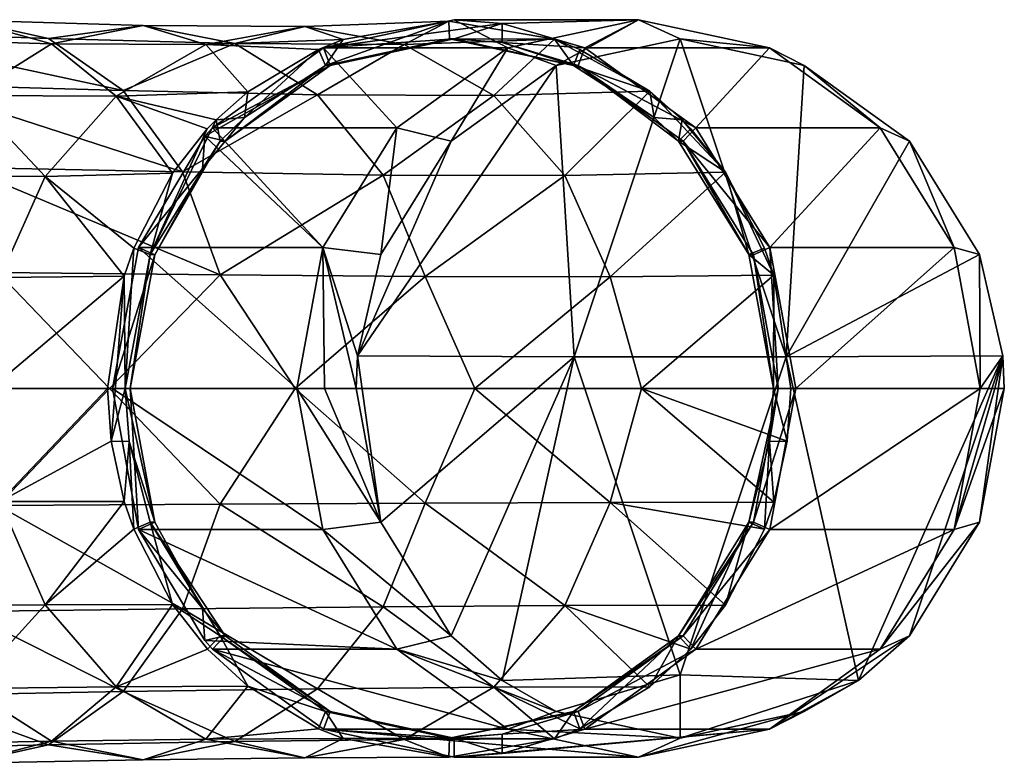
# Model space of a CAD drawing. Units: millimetres. Extents: x 119 to 326, y -175 to 176.
# Drawn here: x 295 to 326, y -11 to 13 of the extents above; entities that cross this region are included whole.
import ezdxf

# ---------------------------------------------------------------- set-up
doc = ezdxf.new("R2010")
doc.units = ezdxf.units.MM
doc.header["$LTSCALE"] = 65.185185
for name, color, linetype in [('1', 7, 'CONTINUOUS'), ('10', 7, 'CONTINUOUS'), ('11', 7, 'CONTINUOUS'), ('12', 7, 'CONTINUOUS'), ('2', 7, 'CONTINUOUS'), ('4', 7, 'CONTINUOUS'), ('5', 7, 'CONTINUOUS'), ('6', 7, 'CONTINUOUS'), ('7', 7, 'CONTINUOUS'), ('8', 7, 'CONTINUOUS'), ('9', 7, 'CONTINUOUS')]:
    doc.layers.add(name, color=color, linetype=linetype)

msp = doc.modelspace()

# ---------------------------------------------------------------- linework, layer by layer
at = {"layer": '1', "linetype": 'Continuous'}
for points in [[(295.96, 11.977, -28.625), (293.355, 12.551, -31.17), (289.62, 12.205, -21.931), (295.96, 11.977, -28.625)], [(296.06, 11.812, -40.829), (290.749, 11.968, -33.71), (293.355, 12.551, -31.17), (296.06, 11.812, -40.829)], [(298.943, 12.387, -38.66), (296.06, 11.812, -40.829), (293.355, 12.551, -31.17), (298.943, 12.387, -38.66)], [(298.943, 12.387, -38.66), (293.355, 12.551, -31.17), (295.96, 11.977, -28.625), (298.943, 12.387, -38.66)], [(308.56, 12.525, -56.852), (305.236, 11.941, -58.195), (304.032, 12.357, -47.239), (308.56, 12.525, -56.852)], [(308.56, 12.525, -56.852), (304.032, 12.357, -47.239), (307.154, 11.793, -45.466), (308.56, 12.525, -56.852)], [(311.885, 11.953, -55.508), (308.56, 12.525, -56.852), (307.154, 11.793, -45.466), (311.885, 11.953, -55.508)], [(295.96, 11.977, -28.625), (289.62, 12.205, -21.931), (298.315, 10.337, -26.32), (295.96, 11.977, -28.625)], [(298.315, 10.337, -26.32), (289.62, 12.205, -21.931), (291.69, 10.532, -19.314), (298.315, 10.337, -26.32)], [(301.826, 11.82, -36.488), (298.943, 12.387, -38.66), (295.96, 11.977, -28.625), (301.826, 11.82, -36.488)], [(300.911, 11.783, -49.009), (296.06, 11.812, -40.829), (298.943, 12.387, -38.66), (300.911, 11.783, -49.009)], [(304.032, 12.357, -47.239), (300.911, 11.783, -49.009), (298.943, 12.387, -38.66), (304.032, 12.357, -47.239)], [(304.032, 12.357, -47.239), (298.943, 12.387, -38.66), (301.826, 11.82, -36.488), (304.032, 12.357, -47.239)], [(305.236, 11.941, -58.195), (300.911, 11.783, -49.009), (304.032, 12.357, -47.239), (305.236, 11.941, -58.195)], [(307.154, 11.793, -45.466), (304.032, 12.357, -47.239), (301.826, 11.82, -36.488), (307.154, 11.793, -45.466)], [(296.06, 11.812, -40.829), (293.454, 10.188, -42.791), (290.749, 11.968, -33.71), (296.06, 11.812, -40.829)], [(298.089, 10.163, -50.61), (293.454, 10.188, -42.791), (296.06, 11.812, -40.829), (298.089, 10.163, -50.61)], [(301.826, 11.82, -36.488), (295.96, 11.977, -28.625), (298.315, 10.337, -26.32), (301.826, 11.82, -36.488)], [(300.911, 11.783, -49.009), (298.089, 10.163, -50.61), (296.06, 11.812, -40.829), (300.911, 11.783, -49.009)], [(302.237, 10.298, -59.406), (298.089, 10.163, -50.61), (300.911, 11.783, -49.009), (302.237, 10.298, -59.406)], [(304.433, 10.204, -34.52), (301.826, 11.82, -36.488), (298.315, 10.337, -26.32), (304.433, 10.204, -34.52)], [(305.236, 11.941, -58.195), (304.457, 11.63, -58.51), (300.911, 11.783, -49.009), (305.236, 11.941, -58.195)], [(304.457, 11.63, -58.51), (302.237, 10.298, -59.406), (300.911, 11.783, -49.009), (304.457, 11.63, -58.51)], [(307.154, 11.793, -45.466), (301.826, 11.82, -36.488), (304.433, 10.204, -34.52), (307.154, 11.793, -45.466)], [(309.979, 10.181, -43.861), (307.154, 11.793, -45.466), (304.433, 10.204, -34.52), (309.979, 10.181, -43.861)], [(311.885, 11.953, -55.508), (307.154, 11.793, -45.466), (309.979, 10.181, -43.861), (311.885, 11.953, -55.508)], [(314.887, 10.32, -54.296), (311.885, 11.953, -55.508), (309.979, 10.181, -43.861), (314.887, 10.32, -54.296)], [(312.69, 11.634, -55.183), (311.885, 11.953, -55.508), (314.887, 10.32, -54.296), (312.69, 11.634, -55.183)], [(298.315, 10.337, -26.32), (291.69, 10.532, -19.314), (300.177, 7.778, -24.496), (298.315, 10.337, -26.32)], [(300.177, 7.778, -24.496), (291.69, 10.532, -19.314), (293.325, 7.92, -17.242), (300.177, 7.778, -24.496)], [(302.237, 10.298, -59.406), (301.24, 9.42, -59.809), (298.089, 10.163, -50.61), (302.237, 10.298, -59.406)], [(304.433, 10.204, -34.52), (298.315, 10.337, -26.32), (300.177, 7.778, -24.496), (304.433, 10.204, -34.52)], [(314.887, 10.32, -54.296), (309.979, 10.181, -43.861), (312.213, 7.665, -42.591), (314.887, 10.32, -54.296)], [(317.267, 7.767, -53.334), (314.887, 10.32, -54.296), (312.213, 7.665, -42.591), (317.267, 7.767, -53.334)], [(315.913, 9.419, -53.881), (314.887, 10.32, -54.296), (317.267, 7.767, -53.334), (315.913, 9.419, -53.881)], [(295.859, 7.641, -51.874), (291.394, 7.659, -44.339), (293.454, 10.188, -42.791), (295.859, 7.641, -51.874)], [(298.089, 10.163, -50.61), (295.859, 7.641, -51.874), (293.454, 10.188, -42.791), (298.089, 10.163, -50.61)], [(299.864, 7.738, -60.365), (295.859, 7.641, -51.874), (298.089, 10.163, -50.61), (299.864, 7.738, -60.365)], [(300.962, 9.131, -59.922), (299.864, 7.738, -60.365), (298.089, 10.163, -50.61), (300.962, 9.131, -59.922)], [(301.24, 9.42, -59.809), (300.962, 9.131, -59.922), (298.089, 10.163, -50.61), (301.24, 9.42, -59.809)], [(306.495, 7.682, -32.963), (304.433, 10.204, -34.52), (300.177, 7.778, -24.496), (306.495, 7.682, -32.963)], [(309.979, 10.181, -43.861), (304.433, 10.204, -34.52), (306.495, 7.682, -32.963), (309.979, 10.181, -43.861)], [(312.213, 7.665, -42.591), (309.979, 10.181, -43.861), (306.495, 7.682, -32.963), (312.213, 7.665, -42.591)], [(316.184, 9.137, -53.771), (315.913, 9.419, -53.881), (317.267, 7.767, -53.334), (316.184, 9.137, -53.771)], [(294.373, 4.616, -15.914), (301.371, 4.542, -23.326), (293.325, 7.92, -17.242), (294.373, 4.616, -15.914)], [(301.371, 4.542, -23.326), (300.177, 7.778, -24.496), (293.325, 7.92, -17.242), (301.371, 4.542, -23.326)], [(301.371, 4.542, -23.326), (306.495, 7.682, -32.963), (300.177, 7.778, -24.496), (301.371, 4.542, -23.326)], [(313.646, 4.482, -41.777), (317.267, 7.767, -53.334), (312.213, 7.665, -42.591), (313.646, 4.482, -41.777)], [(313.646, 4.482, -41.777), (318.793, 4.536, -52.717), (317.267, 7.767, -53.334), (313.646, 4.482, -41.777)], [(317.267, 7.767, -53.334), (318.793, 4.536, -52.717), (318.502, 5.383, -52.835), (317.267, 7.767, -53.334)], [(295.859, 7.641, -51.874), (294.433, 4.454, -52.682), (291.394, 7.659, -44.339), (295.859, 7.641, -51.874)], [(298.345, 4.505, -60.979), (294.433, 4.454, -52.682), (295.859, 7.641, -51.874), (298.345, 4.505, -60.979)], [(299.864, 7.738, -60.365), (298.646, 5.379, -60.858), (295.859, 7.641, -51.874), (299.864, 7.738, -60.365)], [(298.646, 5.379, -60.858), (298.345, 4.505, -60.979), (295.859, 7.641, -51.874), (298.646, 5.379, -60.858)], [(301.371, 4.542, -23.326), (307.818, 4.491, -31.965), (306.495, 7.682, -32.963), (301.371, 4.542, -23.326)], [(307.818, 4.491, -31.965), (312.213, 7.665, -42.591), (306.495, 7.682, -32.963), (307.818, 4.491, -31.965)], [(307.818, 4.491, -31.965), (313.646, 4.482, -41.777), (312.213, 7.665, -42.591), (307.818, 4.491, -31.965)], [(297.884, 0.968, -18.552), (294.373, 4.616, -15.914), (292, 0.968, -13.002), (297.884, 0.968, -18.552)], [(297.817, 0.968, -61.192), (294.152, 0.968, -53.375), (298.345, 4.505, -60.979), (297.817, 0.968, -61.192)], [(298.345, 4.505, -60.979), (294.152, 0.968, -53.375), (294.433, 4.454, -52.682), (298.345, 4.505, -60.979)], [(301.371, 4.542, -23.326), (294.373, 4.616, -15.914), (297.884, 0.968, -18.552), (301.371, 4.542, -23.326)], [(303.729, 0.968, -25.305), (301.371, 4.542, -23.326), (297.884, 0.968, -18.552), (303.729, 0.968, -25.305)], [(307.818, 4.491, -31.965), (301.371, 4.542, -23.326), (303.729, 0.968, -25.305), (307.818, 4.491, -31.965)], [(309.378, 0.968, -33.291), (307.818, 4.491, -31.965), (303.729, 0.968, -25.305), (309.378, 0.968, -33.291)], [(313.646, 4.482, -41.777), (307.818, 4.491, -31.965), (309.378, 0.968, -33.291), (313.646, 4.482, -41.777)], [(314.632, 0.968, -42.408), (313.646, 4.482, -41.777), (309.378, 0.968, -33.291), (314.632, 0.968, -42.408)], [(318.793, 4.536, -52.717), (313.646, 4.482, -41.777), (314.632, 0.968, -42.408), (318.793, 4.536, -52.717)], [(319.33, 0.968, -52.501), (318.793, 4.536, -52.717), (314.632, 0.968, -42.408), (319.33, 0.968, -52.501)]]:
    msp.add_3dface(points, dxfattribs=at)
at = {"layer": '10', "linetype": 'Continuous'}
for points in [[(304.615, 11.685, -58.877), (308.731, 12.568, -57.214), (310.421, 11.685, -73.249), (304.615, 11.685, -58.877)], [(308.731, 12.568, -57.214), (310.248, 12.452, -56.601), (314.537, 12.568, -71.586), (308.731, 12.568, -57.214)], [(310.421, 11.685, -73.249), (308.731, 12.568, -57.214), (314.537, 12.568, -71.586), (310.421, 11.685, -73.249)], [(310.248, 12.452, -56.601), (312.847, 11.685, -55.551), (314.537, 12.568, -71.586), (310.248, 12.452, -56.601)], [(314.537, 12.568, -71.586), (312.847, 11.685, -55.551), (318.653, 11.685, -69.923), (314.537, 12.568, -71.586)], [(301.125, 9.17, -60.287), (304.615, 11.685, -58.877), (306.932, 9.17, -74.658), (301.125, 9.17, -60.287)], [(306.932, 9.17, -74.658), (304.615, 11.685, -58.877), (310.421, 11.685, -73.249), (306.932, 9.17, -74.658)], [(312.847, 11.685, -55.551), (316.336, 9.17, -54.142), (318.653, 11.685, -69.923), (312.847, 11.685, -55.551)], [(318.653, 11.685, -69.923), (316.336, 9.17, -54.142), (322.142, 9.17, -68.513), (318.653, 11.685, -69.923)], [(300.883, 8.901, -60.385), (301.125, 9.17, -60.287), (304.6, 5.407, -75.6), (300.883, 8.901, -60.385)], [(304.6, 5.407, -75.6), (301.125, 9.17, -60.287), (306.932, 9.17, -74.658), (304.6, 5.407, -75.6)], [(316.336, 9.17, -54.142), (318.667, 5.407, -53.2), (322.142, 9.17, -68.513), (316.336, 9.17, -54.142)], [(322.142, 9.17, -68.513), (318.667, 5.407, -53.2), (324.474, 5.407, -67.571), (322.142, 9.17, -68.513)], [(298.794, 5.407, -61.229), (300.883, 8.901, -60.385), (304.6, 5.407, -75.6), (298.794, 5.407, -61.229)], [(303.782, 0.968, -75.931), (297.975, 0.968, -61.56), (298.794, 5.407, -61.229), (303.782, 0.968, -75.931)], [(303.782, 0.968, -75.931), (298.794, 5.407, -61.229), (304.6, 5.407, -75.6), (303.782, 0.968, -75.931)], [(318.667, 5.407, -53.2), (319.486, 0.968, -52.869), (324.474, 5.407, -67.571), (318.667, 5.407, -53.2)], [(319.486, 0.968, -52.869), (325.292, 0.968, -67.24), (324.474, 5.407, -67.571), (319.486, 0.968, -52.869)]]:
    msp.add_3dface(points, dxfattribs=at)
at = {"layer": '11', "linetype": 'Continuous'}
for points in [[(303.782, 0.968, -75.931), (306.426, -3.242, -78.638), (304.6, -3.471, -75.6), (303.782, 0.968, -75.931)], [(306.426, -3.242, -78.638), (303.782, 0.968, -75.931), (304.648, 0.968, -77.483), (306.426, -3.242, -78.638)], [(305.649, 0.968, -78.952), (306.426, -3.242, -78.638), (304.648, 0.968, -77.483), (305.649, 0.968, -78.952)], [(325.271, -3.242, -71.024), (326.047, 0.968, -70.71), (324.474, -3.471, -67.571), (325.271, -3.242, -71.024)], [(324.474, -3.471, -67.571), (326.047, 0.968, -70.71), (325.747, 0.968, -68.958), (324.474, -3.471, -67.571)], [(325.292, 0.968, -67.24), (324.474, -3.471, -67.571), (325.747, 0.968, -68.958), (325.292, 0.968, -67.24)], [(306.426, -3.242, -78.638), (308.636, -6.81, -77.745), (304.6, -3.471, -75.6), (306.426, -3.242, -78.638)], [(323.06, -6.81, -71.917), (325.271, -3.242, -71.024), (322.142, -7.234, -68.513), (323.06, -6.81, -71.917)], [(325.271, -3.242, -71.024), (324.474, -3.471, -67.571), (322.142, -7.234, -68.513), (325.271, -3.242, -71.024)], [(308.636, -6.81, -77.745), (306.932, -7.234, -74.658), (304.6, -3.471, -75.6), (308.636, -6.81, -77.745)], [(308.636, -6.81, -77.745), (310.238, -8.218, -77.098), (306.932, -7.234, -74.658), (308.636, -6.81, -77.745)], [(321.459, -8.218, -72.564), (323.06, -6.81, -71.917), (318.653, -9.749, -69.923), (321.459, -8.218, -72.564)], [(323.06, -6.81, -71.917), (322.142, -7.234, -68.513), (318.653, -9.749, -69.923), (323.06, -6.81, -71.917)], [(310.238, -8.218, -77.098), (311.945, -9.194, -76.408), (306.932, -7.234, -74.658), (310.238, -8.218, -77.098)], [(311.945, -9.194, -76.408), (310.421, -9.749, -73.249), (306.932, -7.234, -74.658), (311.945, -9.194, -76.408)], [(319.752, -9.194, -73.254), (321.459, -8.218, -72.564), (318.653, -9.749, -69.923), (319.752, -9.194, -73.254)], [(311.945, -9.194, -76.408), (315.848, -10.032, -74.831), (310.421, -9.749, -73.249), (311.945, -9.194, -76.408)], [(315.848, -10.032, -74.831), (319.752, -9.194, -73.254), (314.537, -10.632, -71.586), (315.848, -10.032, -74.831)], [(319.752, -9.194, -73.254), (318.653, -9.749, -69.923), (314.537, -10.632, -71.586), (319.752, -9.194, -73.254)], [(315.848, -10.032, -74.831), (314.537, -10.632, -71.586), (310.421, -9.749, -73.249), (315.848, -10.032, -74.831)]]:
    msp.add_3dface(points, dxfattribs=at)
at = {"layer": '12', "linetype": 'Continuous'}
for points in [[(311.945, 11.13, -76.408), (310.421, 11.685, -73.249), (314.537, 12.568, -71.586), (311.945, 11.13, -76.408)], [(315.848, 11.968, -74.831), (311.945, 11.13, -76.408), (314.537, 12.568, -71.586), (315.848, 11.968, -74.831)], [(315.848, 11.968, -74.831), (314.537, 12.568, -71.586), (318.653, 11.685, -69.923), (315.848, 11.968, -74.831)], [(319.752, 11.13, -73.254), (315.848, 11.968, -74.831), (318.653, 11.685, -69.923), (319.752, 11.13, -73.254)], [(308.636, 8.746, -77.745), (306.932, 9.17, -74.658), (310.421, 11.685, -73.249), (308.636, 8.746, -77.745)], [(311.945, 11.13, -76.408), (308.636, 8.746, -77.745), (310.421, 11.685, -73.249), (311.945, 11.13, -76.408)], [(319.752, 11.13, -73.254), (318.653, 11.685, -69.923), (322.142, 9.17, -68.513), (319.752, 11.13, -73.254)], [(323.06, 8.746, -71.917), (319.752, 11.13, -73.254), (322.142, 9.17, -68.513), (323.06, 8.746, -71.917)], [(306.426, 5.178, -78.638), (304.6, 5.407, -75.6), (306.932, 9.17, -74.658), (306.426, 5.178, -78.638)], [(308.636, 8.746, -77.745), (306.426, 5.178, -78.638), (306.932, 9.17, -74.658), (308.636, 8.746, -77.745)], [(323.06, 8.746, -71.917), (322.142, 9.17, -68.513), (324.474, 5.407, -67.571), (323.06, 8.746, -71.917)], [(325.271, 5.178, -71.024), (323.06, 8.746, -71.917), (324.474, 5.407, -67.571), (325.271, 5.178, -71.024)], [(303.782, 0.968, -75.931), (304.6, 5.407, -75.6), (304.648, 0.968, -77.483), (303.782, 0.968, -75.931)], [(305.694, 1.994, -78.934), (305.649, 0.968, -78.952), (304.6, 5.407, -75.6), (305.694, 1.994, -78.934)], [(304.6, 5.407, -75.6), (305.649, 0.968, -78.952), (304.648, 0.968, -77.483), (304.6, 5.407, -75.6)], [(306.426, 5.178, -78.638), (305.694, 1.994, -78.934), (304.6, 5.407, -75.6), (306.426, 5.178, -78.638)], [(325.292, 0.968, -67.24), (325.271, 5.178, -71.024), (324.474, 5.407, -67.571), (325.292, 0.968, -67.24)], [(326.003, 1.994, -70.728), (325.271, 5.178, -71.024), (325.292, 0.968, -67.24), (326.003, 1.994, -70.728)], [(326.003, 1.994, -70.728), (325.292, 0.968, -67.24), (325.747, 0.968, -68.958), (326.003, 1.994, -70.728)], [(326.047, 0.968, -70.71), (326.003, 1.994, -70.728), (325.747, 0.968, -68.958), (326.047, 0.968, -70.71)]]:
    msp.add_3dface(points, dxfattribs=at)
at = {"layer": '2', "linetype": 'Continuous'}
for points in [[(297.884, 0.968, -18.552), (292, 0.968, -13.002), (294.373, -2.715, -15.913), (297.884, 0.968, -18.552)], [(294.152, 0.968, -53.375), (297.817, 0.968, -61.192), (294.433, -2.59, -52.682), (294.152, 0.968, -53.375)], [(301.371, -2.67, -23.326), (297.884, 0.968, -18.552), (294.373, -2.715, -15.913), (301.371, -2.67, -23.326)], [(294.433, -2.59, -52.682), (297.817, 0.968, -61.192), (297.933, -0.688, -61.146), (294.433, -2.59, -52.682)], [(303.729, 0.968, -25.305), (297.884, 0.968, -18.552), (301.371, -2.67, -23.326), (303.729, 0.968, -25.305)], [(307.818, -2.637, -31.965), (303.729, 0.968, -25.305), (301.371, -2.67, -23.326), (307.818, -2.637, -31.965)], [(309.378, 0.968, -33.291), (303.729, 0.968, -25.305), (307.818, -2.637, -31.965), (309.378, 0.968, -33.291)], [(313.646, -2.617, -41.777), (309.378, 0.968, -33.291), (307.818, -2.637, -31.965), (313.646, -2.617, -41.777)], [(314.632, 0.968, -42.408), (309.378, 0.968, -33.291), (313.646, -2.617, -41.777), (314.632, 0.968, -42.408)], [(318.793, -2.611, -52.717), (314.632, 0.968, -42.408), (313.646, -2.617, -41.777), (318.793, -2.611, -52.717)], [(319.33, 0.968, -52.501), (314.632, 0.968, -42.408), (319.214, -0.688, -52.547), (319.33, 0.968, -52.501)], [(319.214, -0.688, -52.547), (314.632, 0.968, -42.408), (318.793, -2.611, -52.717), (319.214, -0.688, -52.547)], [(298.345, -2.583, -60.979), (294.433, -2.59, -52.682), (297.933, -0.688, -61.146), (298.345, -2.583, -60.979)], [(291.395, -5.879, -44.339), (294.433, -2.59, -52.682), (295.86, -5.841, -51.874), (291.395, -5.879, -44.339)], [(294.373, -2.715, -15.913), (293.325, -6.051, -17.242), (300.177, -5.964, -24.496), (294.373, -2.715, -15.913)], [(301.371, -2.67, -23.326), (294.373, -2.715, -15.913), (300.177, -5.964, -24.496), (301.371, -2.67, -23.326)], [(294.433, -2.59, -52.682), (298.345, -2.583, -60.979), (295.86, -5.841, -51.874), (294.433, -2.59, -52.682)], [(298.345, -2.583, -60.979), (298.646, -3.461, -60.858), (295.86, -5.841, -51.874), (298.345, -2.583, -60.979)], [(301.371, -2.67, -23.326), (300.177, -5.964, -24.496), (306.495, -5.902, -32.963), (301.371, -2.67, -23.326)], [(307.818, -2.637, -31.965), (301.371, -2.67, -23.326), (306.495, -5.902, -32.963), (307.818, -2.637, -31.965)], [(307.818, -2.637, -31.965), (306.495, -5.902, -32.963), (312.213, -5.864, -42.591), (307.818, -2.637, -31.965)], [(313.646, -2.617, -41.777), (307.818, -2.637, -31.965), (312.213, -5.864, -42.591), (313.646, -2.617, -41.777)], [(313.646, -2.617, -41.777), (312.213, -5.864, -42.591), (317.267, -5.853, -53.334), (313.646, -2.617, -41.777)], [(318.793, -2.611, -52.717), (313.646, -2.617, -41.777), (318.501, -3.461, -52.835), (318.793, -2.611, -52.717)], [(313.646, -2.617, -41.777), (317.267, -5.853, -53.334), (318.501, -3.461, -52.835), (313.646, -2.617, -41.777)], [(295.86, -5.841, -51.874), (298.646, -3.461, -60.858), (299.864, -5.83, -60.365), (295.86, -5.841, -51.874)], [(291.395, -5.879, -44.339), (295.86, -5.841, -51.874), (293.454, -8.467, -42.79), (291.395, -5.879, -44.339)], [(293.454, -8.467, -42.79), (295.86, -5.841, -51.874), (298.089, -8.415, -50.61), (293.454, -8.467, -42.79)], [(295.86, -5.841, -51.874), (299.864, -5.83, -60.365), (298.089, -8.415, -50.61), (295.86, -5.841, -51.874)], [(299.864, -5.83, -60.365), (300.965, -7.23, -59.92), (298.089, -8.415, -50.61), (299.864, -5.83, -60.365)], [(306.495, -5.902, -32.963), (309.979, -8.431, -43.861), (312.213, -5.864, -42.591), (306.495, -5.902, -32.963)], [(309.979, -8.431, -43.861), (314.887, -8.416, -54.296), (312.213, -5.864, -42.591), (309.979, -8.431, -43.861)], [(312.213, -5.864, -42.591), (316.182, -7.23, -53.773), (317.267, -5.853, -53.334), (312.213, -5.864, -42.591)], [(314.887, -8.416, -54.296), (316.182, -7.23, -53.773), (312.213, -5.864, -42.591), (314.887, -8.416, -54.296)], [(291.69, -8.687, -19.313), (298.315, -8.569, -26.32), (293.325, -6.051, -17.242), (291.69, -8.687, -19.313)], [(293.325, -6.051, -17.242), (298.315, -8.569, -26.32), (300.177, -5.964, -24.496), (293.325, -6.051, -17.242)], [(298.315, -8.569, -26.32), (304.433, -8.483, -34.52), (300.177, -5.964, -24.496), (298.315, -8.569, -26.32)], [(300.177, -5.964, -24.496), (304.433, -8.483, -34.52), (306.495, -5.902, -32.963), (300.177, -5.964, -24.496)], [(304.433, -8.483, -34.52), (309.979, -8.431, -43.861), (306.495, -5.902, -32.963), (304.433, -8.483, -34.52)], [(298.089, -8.415, -50.61), (300.965, -7.23, -59.92), (302.238, -8.398, -59.406), (298.089, -8.415, -50.61)], [(290.749, -10.229, -33.71), (293.454, -8.467, -42.79), (296.061, -10.128, -40.829), (290.749, -10.229, -33.71)], [(291.69, -8.687, -19.313), (295.96, -10.237, -28.625), (298.315, -8.569, -26.32), (291.69, -8.687, -19.313)], [(293.454, -8.467, -42.79), (298.089, -8.415, -50.61), (296.061, -10.128, -40.829), (293.454, -8.467, -42.79)], [(295.96, -10.237, -28.625), (301.826, -10.137, -36.487), (298.315, -8.569, -26.32), (295.96, -10.237, -28.625)], [(296.061, -10.128, -40.829), (298.089, -8.415, -50.61), (300.911, -10.067, -49.008), (296.061, -10.128, -40.829)], [(298.089, -8.415, -50.61), (302.238, -8.398, -59.406), (300.911, -10.067, -49.008), (298.089, -8.415, -50.61)], [(298.315, -8.569, -26.32), (301.826, -10.137, -36.487), (304.433, -8.483, -34.52), (298.315, -8.569, -26.32)], [(302.238, -8.398, -59.406), (304.459, -9.736, -58.509), (300.911, -10.067, -49.008), (302.238, -8.398, -59.406)], [(301.826, -10.137, -36.487), (307.155, -10.076, -45.466), (304.433, -8.483, -34.52), (301.826, -10.137, -36.487)], [(304.433, -8.483, -34.52), (307.155, -10.076, -45.466), (309.979, -8.431, -43.861), (304.433, -8.483, -34.52)], [(307.155, -10.076, -45.466), (311.885, -10.055, -55.508), (309.979, -8.431, -43.861), (307.155, -10.076, -45.466)], [(309.979, -8.431, -43.861), (312.687, -9.736, -55.184), (314.887, -8.416, -54.296), (309.979, -8.431, -43.861)], [(311.885, -10.055, -55.508), (312.687, -9.736, -55.184), (309.979, -8.431, -43.861), (311.885, -10.055, -55.508)], [(289.621, -10.377, -21.931), (295.96, -10.237, -28.625), (291.69, -8.687, -19.313), (289.621, -10.377, -21.931)], [(300.911, -10.067, -49.008), (304.459, -9.736, -58.509), (305.236, -10.046, -58.195), (300.911, -10.067, -49.008)], [(290.749, -10.229, -33.71), (296.061, -10.128, -40.829), (293.355, -10.823, -31.169), (290.749, -10.229, -33.71)], [(293.355, -10.823, -31.169), (296.061, -10.128, -40.829), (298.944, -10.717, -38.66), (293.355, -10.823, -31.169)], [(295.96, -10.237, -28.625), (298.944, -10.717, -38.66), (301.826, -10.137, -36.487), (295.96, -10.237, -28.625)], [(296.061, -10.128, -40.829), (300.911, -10.067, -49.008), (298.944, -10.717, -38.66), (296.061, -10.128, -40.829)], [(298.944, -10.717, -38.66), (300.911, -10.067, -49.008), (304.033, -10.653, -47.238), (298.944, -10.717, -38.66)], [(298.944, -10.717, -38.66), (304.033, -10.653, -47.238), (301.826, -10.137, -36.487), (298.944, -10.717, -38.66)], [(300.911, -10.067, -49.008), (305.236, -10.046, -58.195), (304.033, -10.653, -47.238), (300.911, -10.067, -49.008)], [(301.826, -10.137, -36.487), (304.033, -10.653, -47.238), (307.155, -10.076, -45.466), (301.826, -10.137, -36.487)], [(305.236, -10.046, -58.195), (308.56, -10.63, -56.852), (304.033, -10.653, -47.238), (305.236, -10.046, -58.195)], [(304.033, -10.653, -47.238), (308.56, -10.63, -56.852), (307.155, -10.076, -45.466), (304.033, -10.653, -47.238)], [(308.56, -10.63, -56.852), (311.885, -10.055, -55.508), (307.155, -10.076, -45.466), (308.56, -10.63, -56.852)], [(289.621, -10.377, -21.931), (293.355, -10.823, -31.169), (295.96, -10.237, -28.625), (289.621, -10.377, -21.931)], [(293.355, -10.823, -31.169), (298.944, -10.717, -38.66), (295.96, -10.237, -28.625), (293.355, -10.823, -31.169)]]:
    msp.add_3dface(points, dxfattribs=at)
at = {"layer": '4', "linetype": 'Continuous'}
for points in [[(304.678, 11.13, -58.42), (308.581, 11.968, -56.843), (304.825, 11.129, -58.792), (304.678, 11.13, -58.42)], [(304.825, 11.129, -58.792), (308.581, 11.968, -56.843), (308.731, 11.966, -57.214), (304.825, 11.129, -58.792)], [(308.581, 11.968, -56.843), (312.483, 11.13, -55.267), (308.731, 11.966, -57.214), (308.581, 11.968, -56.843)], [(308.731, 11.966, -57.214), (312.483, 11.13, -55.267), (310.245, 11.846, -56.602), (308.731, 11.966, -57.214)], [(310.245, 11.846, -56.602), (312.483, 11.13, -55.267), (312.637, 11.129, -55.636), (310.245, 11.846, -56.602)], [(302.134, 9.491, -59.448), (304.678, 11.13, -58.42), (301.522, 8.748, -60.127), (302.134, 9.491, -59.448)], [(301.522, 8.748, -60.127), (304.678, 11.13, -58.42), (304.825, 11.129, -58.792), (301.522, 8.748, -60.127)], [(312.483, 11.13, -55.267), (315.027, 9.491, -54.239), (312.637, 11.129, -55.636), (312.483, 11.13, -55.267)], [(315.027, 9.491, -54.239), (315.793, 8.746, -53.93), (312.637, 11.129, -55.636), (315.027, 9.491, -54.239)], [(312.637, 11.129, -55.636), (315.793, 8.746, -53.93), (315.939, 8.748, -54.302), (312.637, 11.129, -55.636)], [(301.369, 8.746, -59.757), (302.134, 9.491, -59.448), (301.522, 8.748, -60.127), (301.369, 8.746, -59.757)], [(299.159, 5.177, -60.65), (301.369, 8.746, -59.757), (299.308, 5.175, -61.021), (299.159, 5.177, -60.65)], [(299.308, 5.175, -61.021), (301.369, 8.746, -59.757), (300.806, 7.89, -60.416), (299.308, 5.175, -61.021)], [(300.806, 7.89, -60.416), (301.369, 8.746, -59.757), (301.522, 8.748, -60.127), (300.806, 7.89, -60.416)], [(315.793, 8.746, -53.93), (318.002, 5.177, -53.037), (315.939, 8.748, -54.302), (315.793, 8.746, -53.93)], [(315.939, 8.748, -54.302), (318.002, 5.177, -53.037), (318.153, 5.175, -53.407), (315.939, 8.748, -54.302)], [(298.382, 0.968, -60.964), (299.159, 5.177, -60.65), (298.532, 0.968, -61.335), (298.382, 0.968, -60.964)], [(298.532, 0.968, -61.335), (299.159, 5.177, -60.65), (299.308, 5.175, -61.021), (298.532, 0.968, -61.335)], [(318.002, 5.177, -53.037), (318.78, 0.968, -52.723), (318.153, 5.175, -53.407), (318.002, 5.177, -53.037)], [(318.78, 0.968, -52.723), (318.93, 0.968, -53.094), (318.153, 5.175, -53.407), (318.78, 0.968, -52.723)]]:
    msp.add_3dface(points, dxfattribs=at)
at = {"layer": '5', "linetype": 'Continuous'}
for points in [[(305.236, 11.941, -58.195), (308.56, 12.525, -56.852), (304.678, 11.13, -58.42), (305.236, 11.941, -58.195)], [(308.56, 12.525, -56.852), (308.581, 11.968, -56.843), (304.678, 11.13, -58.42), (308.56, 12.525, -56.852)], [(308.56, 12.525, -56.852), (311.885, 11.953, -55.508), (308.581, 11.968, -56.843), (308.56, 12.525, -56.852)], [(304.457, 11.63, -58.51), (305.236, 11.941, -58.195), (304.678, 11.13, -58.42), (304.457, 11.63, -58.51)], [(311.885, 11.953, -55.508), (312.483, 11.13, -55.267), (308.581, 11.968, -56.843), (311.885, 11.953, -55.508)], [(311.885, 11.953, -55.508), (312.69, 11.634, -55.183), (312.483, 11.13, -55.267), (311.885, 11.953, -55.508)], [(302.237, 10.298, -59.406), (304.457, 11.63, -58.51), (302.134, 9.491, -59.448), (302.237, 10.298, -59.406)], [(304.457, 11.63, -58.51), (304.678, 11.13, -58.42), (302.134, 9.491, -59.448), (304.457, 11.63, -58.51)], [(312.69, 11.634, -55.183), (314.887, 10.32, -54.296), (312.483, 11.13, -55.267), (312.69, 11.634, -55.183)], [(314.887, 10.32, -54.296), (315.027, 9.491, -54.239), (312.483, 11.13, -55.267), (314.887, 10.32, -54.296)], [(301.24, 9.42, -59.809), (302.237, 10.298, -59.406), (302.134, 9.491, -59.448), (301.24, 9.42, -59.809)], [(314.887, 10.32, -54.296), (315.913, 9.419, -53.881), (315.027, 9.491, -54.239), (314.887, 10.32, -54.296)], [(300.962, 9.131, -59.922), (301.24, 9.42, -59.809), (299.159, 5.177, -60.65), (300.962, 9.131, -59.922)], [(301.24, 9.42, -59.809), (301.369, 8.746, -59.757), (299.159, 5.177, -60.65), (301.24, 9.42, -59.809)], [(301.24, 9.42, -59.809), (302.134, 9.491, -59.448), (301.369, 8.746, -59.757), (301.24, 9.42, -59.809)], [(315.913, 9.419, -53.881), (315.793, 8.746, -53.93), (315.027, 9.491, -54.239), (315.913, 9.419, -53.881)], [(315.913, 9.419, -53.881), (316.184, 9.137, -53.771), (315.793, 8.746, -53.93), (315.913, 9.419, -53.881)], [(299.864, 7.738, -60.365), (300.962, 9.131, -59.922), (299.159, 5.177, -60.65), (299.864, 7.738, -60.365)], [(316.184, 9.137, -53.771), (317.267, 7.767, -53.334), (315.793, 8.746, -53.93), (316.184, 9.137, -53.771)], [(317.267, 7.767, -53.334), (318.002, 5.177, -53.037), (315.793, 8.746, -53.93), (317.267, 7.767, -53.334)], [(317.267, 7.767, -53.334), (318.502, 5.383, -52.835), (318.002, 5.177, -53.037), (317.267, 7.767, -53.334)], [(298.646, 5.379, -60.858), (299.864, 7.738, -60.365), (299.159, 5.177, -60.65), (298.646, 5.379, -60.858)], [(298.345, 4.505, -60.979), (298.646, 5.379, -60.858), (298.382, 0.968, -60.964), (298.345, 4.505, -60.979)], [(298.646, 5.379, -60.858), (299.159, 5.177, -60.65), (298.382, 0.968, -60.964), (298.646, 5.379, -60.858)], [(318.502, 5.383, -52.835), (318.793, 4.536, -52.717), (318.002, 5.177, -53.037), (318.502, 5.383, -52.835)], [(318.793, 4.536, -52.717), (318.78, 0.968, -52.723), (318.002, 5.177, -53.037), (318.793, 4.536, -52.717)], [(297.817, 0.968, -61.192), (298.345, 4.505, -60.979), (297.933, -0.688, -61.146), (297.817, 0.968, -61.192)], [(297.933, -0.688, -61.146), (298.345, 4.505, -60.979), (298.382, 0.968, -60.964), (297.933, -0.688, -61.146)], [(318.793, 4.536, -52.717), (319.33, 0.968, -52.501), (318.78, 0.968, -52.723), (318.793, 4.536, -52.717)], [(297.933, -0.688, -61.146), (298.382, 0.968, -60.964), (298.5, -0.696, -60.916), (297.933, -0.688, -61.146)], [(318.78, 0.968, -52.723), (319.214, -0.688, -52.547), (318.662, -0.696, -52.771), (318.78, 0.968, -52.723)], [(319.33, 0.968, -52.501), (319.214, -0.688, -52.547), (318.78, 0.968, -52.723), (319.33, 0.968, -52.501)], [(298.345, -2.583, -60.979), (297.933, -0.688, -61.146), (298.5, -0.696, -60.916), (298.345, -2.583, -60.979)], [(298.646, -3.461, -60.858), (298.345, -2.583, -60.979), (298.5, -0.696, -60.916), (298.646, -3.461, -60.858)], [(299.159, -3.241, -60.65), (298.646, -3.461, -60.858), (298.5, -0.696, -60.916), (299.159, -3.241, -60.65)], [(318.662, -0.696, -52.771), (318.501, -3.461, -52.835), (318.002, -3.241, -53.037), (318.662, -0.696, -52.771)], [(318.793, -2.611, -52.717), (318.501, -3.461, -52.835), (318.662, -0.696, -52.771), (318.793, -2.611, -52.717)], [(319.214, -0.688, -52.547), (318.793, -2.611, -52.717), (318.662, -0.696, -52.771), (319.214, -0.688, -52.547)], [(299.864, -5.83, -60.365), (298.646, -3.461, -60.858), (299.159, -3.241, -60.65), (299.864, -5.83, -60.365)], [(301.369, -6.81, -59.757), (299.864, -5.83, -60.365), (299.159, -3.241, -60.65), (301.369, -6.81, -59.757)], [(318.002, -3.241, -53.037), (316.182, -7.23, -53.773), (315.793, -6.81, -53.93), (318.002, -3.241, -53.037)], [(317.267, -5.853, -53.334), (316.182, -7.23, -53.773), (318.002, -3.241, -53.037), (317.267, -5.853, -53.334)], [(318.501, -3.461, -52.835), (317.267, -5.853, -53.334), (318.002, -3.241, -53.037), (318.501, -3.461, -52.835)], [(300.965, -7.23, -59.92), (299.864, -5.83, -60.365), (301.369, -6.81, -59.757), (300.965, -7.23, -59.92)], [(302.238, -8.398, -59.406), (300.965, -7.23, -59.92), (301.369, -6.81, -59.757), (302.238, -8.398, -59.406)], [(304.678, -9.194, -58.42), (302.238, -8.398, -59.406), (301.369, -6.81, -59.757), (304.678, -9.194, -58.42)], [(315.793, -6.81, -53.93), (312.687, -9.736, -55.184), (312.483, -9.194, -55.267), (315.793, -6.81, -53.93)], [(314.887, -8.416, -54.296), (312.687, -9.736, -55.184), (315.793, -6.81, -53.93), (314.887, -8.416, -54.296)], [(316.182, -7.23, -53.773), (314.887, -8.416, -54.296), (315.793, -6.81, -53.93), (316.182, -7.23, -53.773)], [(304.459, -9.736, -58.509), (302.238, -8.398, -59.406), (304.678, -9.194, -58.42), (304.459, -9.736, -58.509)], [(305.236, -10.046, -58.195), (304.459, -9.736, -58.509), (304.678, -9.194, -58.42), (305.236, -10.046, -58.195)], [(308.581, -10.032, -56.843), (305.236, -10.046, -58.195), (304.678, -9.194, -58.42), (308.581, -10.032, -56.843)], [(312.483, -9.194, -55.267), (311.885, -10.055, -55.508), (308.581, -10.032, -56.843), (312.483, -9.194, -55.267)], [(312.687, -9.736, -55.184), (311.885, -10.055, -55.508), (312.483, -9.194, -55.267), (312.687, -9.736, -55.184)], [(308.56, -10.63, -56.852), (305.236, -10.046, -58.195), (308.581, -10.032, -56.843), (308.56, -10.63, -56.852)], [(311.885, -10.055, -55.508), (308.56, -10.63, -56.852), (308.581, -10.032, -56.843), (311.885, -10.055, -55.508)]]:
    msp.add_3dface(points, dxfattribs=at)
at = {"layer": '6', "linetype": 'Continuous'}
for points in [[(298.382, 0.968, -60.964), (298.532, 0.968, -61.335), (299.308, -3.239, -61.021), (298.382, 0.968, -60.964)], [(298.5, -0.696, -60.916), (298.382, 0.968, -60.964), (299.308, -3.239, -61.021), (298.5, -0.696, -60.916)], [(318.93, 0.968, -53.094), (318.662, -0.696, -52.771), (318.002, -3.241, -53.037), (318.93, 0.968, -53.094)], [(318.93, 0.968, -53.094), (318.002, -3.241, -53.037), (318.153, -3.239, -53.407), (318.93, 0.968, -53.094)], [(318.93, 0.968, -53.094), (318.78, 0.968, -52.723), (318.662, -0.696, -52.771), (318.93, 0.968, -53.094)], [(299.159, -3.241, -60.65), (298.5, -0.696, -60.916), (299.308, -3.239, -61.021), (299.159, -3.241, -60.65)], [(300.806, -5.954, -60.416), (299.159, -3.241, -60.65), (299.308, -3.239, -61.021), (300.806, -5.954, -60.416)], [(301.369, -6.81, -59.757), (299.159, -3.241, -60.65), (301.522, -6.812, -60.127), (301.369, -6.81, -59.757)], [(301.522, -6.812, -60.127), (299.159, -3.241, -60.65), (300.806, -5.954, -60.416), (301.522, -6.812, -60.127)], [(318.002, -3.241, -53.037), (315.793, -6.81, -53.93), (318.153, -3.239, -53.407), (318.002, -3.241, -53.037)], [(318.153, -3.239, -53.407), (315.793, -6.81, -53.93), (315.939, -6.812, -54.302), (318.153, -3.239, -53.407)], [(304.678, -9.194, -58.42), (301.369, -6.81, -59.757), (304.825, -9.193, -58.792), (304.678, -9.194, -58.42)], [(304.825, -9.193, -58.792), (301.369, -6.81, -59.757), (301.522, -6.812, -60.127), (304.825, -9.193, -58.792)], [(315.793, -6.81, -53.93), (312.483, -9.194, -55.267), (315.939, -6.812, -54.302), (315.793, -6.81, -53.93)], [(315.939, -6.812, -54.302), (312.483, -9.194, -55.267), (312.637, -9.193, -55.636), (315.939, -6.812, -54.302)], [(308.731, -10.03, -57.214), (304.678, -9.194, -58.42), (304.825, -9.193, -58.792), (308.731, -10.03, -57.214)], [(308.581, -10.032, -56.843), (304.678, -9.194, -58.42), (308.731, -10.03, -57.214), (308.581, -10.032, -56.843)], [(312.483, -9.194, -55.267), (308.581, -10.032, -56.843), (312.637, -9.193, -55.636), (312.483, -9.194, -55.267)], [(312.637, -9.193, -55.636), (308.581, -10.032, -56.843), (310.245, -9.91, -56.602), (312.637, -9.193, -55.636)], [(310.245, -9.91, -56.602), (308.581, -10.032, -56.843), (308.731, -10.03, -57.214), (310.245, -9.91, -56.602)]]:
    msp.add_3dface(points, dxfattribs=at)
at = {"layer": '7', "linetype": 'Continuous'}
for points in [[(315.848, 11.968, -74.831), (312.51, 1.968, -76.18), (311.945, 11.13, -76.408), (315.848, 11.968, -74.831)], [(319.186, 1.968, -73.482), (312.51, 1.968, -76.18), (315.848, 11.968, -74.831), (319.186, 1.968, -73.482)], [(319.752, 11.13, -73.254), (319.186, 1.968, -73.482), (315.848, 11.968, -74.831), (319.752, 11.13, -73.254)], [(312.51, 1.968, -76.18), (305.694, 1.994, -78.934), (311.945, 11.13, -76.408), (312.51, 1.968, -76.18)], [(311.945, 11.13, -76.408), (305.694, 1.994, -78.934), (308.636, 8.746, -77.745), (311.945, 11.13, -76.408)], [(323.06, 8.746, -71.917), (319.186, 1.968, -73.482), (319.752, 11.13, -73.254), (323.06, 8.746, -71.917)], [(308.636, 8.746, -77.745), (305.694, 1.994, -78.934), (306.426, 5.178, -78.638), (308.636, 8.746, -77.745)], [(325.271, 5.178, -71.024), (319.186, 1.968, -73.482), (323.06, 8.746, -71.917), (325.271, 5.178, -71.024)], [(326.003, 1.994, -70.728), (319.186, 1.968, -73.482), (325.271, 5.178, -71.024), (326.003, 1.994, -70.728)], [(306.426, -3.242, -78.638), (305.649, 0.968, -78.952), (305.694, 1.994, -78.934), (306.426, -3.242, -78.638)], [(312.51, 1.968, -76.18), (306.426, -3.242, -78.638), (305.694, 1.994, -78.934), (312.51, 1.968, -76.18)], [(308.636, -6.81, -77.745), (306.426, -3.242, -78.638), (312.51, 1.968, -76.18), (308.636, -6.81, -77.745)], [(310.238, -8.218, -77.098), (308.636, -6.81, -77.745), (312.51, 1.968, -76.18), (310.238, -8.218, -77.098)], [(315.848, -8.042, -74.831), (310.238, -8.218, -77.098), (312.51, 1.968, -76.18), (315.848, -8.042, -74.831)], [(319.186, 1.968, -73.482), (315.848, -8.042, -74.831), (312.51, 1.968, -76.18), (319.186, 1.968, -73.482)], [(321.459, -8.218, -72.564), (315.848, -8.042, -74.831), (319.186, 1.968, -73.482), (321.459, -8.218, -72.564)], [(326.003, 1.994, -70.728), (321.459, -8.218, -72.564), (319.186, 1.968, -73.482), (326.003, 1.994, -70.728)], [(323.06, -6.81, -71.917), (321.459, -8.218, -72.564), (326.003, 1.994, -70.728), (323.06, -6.81, -71.917)], [(325.271, -3.242, -71.024), (323.06, -6.81, -71.917), (326.003, 1.994, -70.728), (325.271, -3.242, -71.024)], [(326.047, 0.968, -70.71), (325.271, -3.242, -71.024), (326.003, 1.994, -70.728), (326.047, 0.968, -70.71)], [(310.238, -8.218, -77.098), (315.848, -8.042, -74.831), (311.945, -9.194, -76.408), (310.238, -8.218, -77.098)], [(311.945, -9.194, -76.408), (315.848, -8.042, -74.831), (315.848, -10.032, -74.831), (311.945, -9.194, -76.408)], [(315.848, -8.042, -74.831), (321.459, -8.218, -72.564), (315.848, -10.032, -74.831), (315.848, -8.042, -74.831)], [(315.848, -10.032, -74.831), (321.459, -8.218, -72.564), (319.752, -9.194, -73.254), (315.848, -10.032, -74.831)]]:
    msp.add_3dface(points, dxfattribs=at)
at = {"layer": '8', "linetype": 'Continuous'}
for points in [[(297.975, 0.968, -61.56), (303.782, 0.968, -75.931), (304.6, -3.471, -75.6), (297.975, 0.968, -61.56)], [(298.794, -3.471, -61.229), (297.975, 0.968, -61.56), (304.6, -3.471, -75.6), (298.794, -3.471, -61.229)], [(319.486, 0.968, -52.869), (318.667, -3.471, -53.2), (325.292, 0.968, -67.24), (319.486, 0.968, -52.869)], [(325.292, 0.968, -67.24), (318.667, -3.471, -53.2), (324.474, -3.471, -67.571), (325.292, 0.968, -67.24)], [(300.883, -6.965, -60.385), (298.794, -3.471, -61.229), (306.932, -7.234, -74.658), (300.883, -6.965, -60.385)], [(306.932, -7.234, -74.658), (298.794, -3.471, -61.229), (304.6, -3.471, -75.6), (306.932, -7.234, -74.658)], [(318.667, -3.471, -53.2), (316.336, -7.234, -54.142), (324.474, -3.471, -67.571), (318.667, -3.471, -53.2)], [(324.474, -3.471, -67.571), (316.336, -7.234, -54.142), (322.142, -7.234, -68.513), (324.474, -3.471, -67.571)], [(301.125, -7.234, -60.287), (300.883, -6.965, -60.385), (306.932, -7.234, -74.658), (301.125, -7.234, -60.287)], [(304.615, -9.749, -58.877), (301.125, -7.234, -60.287), (310.421, -9.749, -73.249), (304.615, -9.749, -58.877)], [(310.421, -9.749, -73.249), (301.125, -7.234, -60.287), (306.932, -7.234, -74.658), (310.421, -9.749, -73.249)], [(316.336, -7.234, -54.142), (312.847, -9.749, -55.551), (322.142, -7.234, -68.513), (316.336, -7.234, -54.142)], [(322.142, -7.234, -68.513), (312.847, -9.749, -55.551), (318.653, -9.749, -69.923), (322.142, -7.234, -68.513)], [(308.731, -10.632, -57.214), (304.615, -9.749, -58.877), (314.537, -10.632, -71.586), (308.731, -10.632, -57.214)], [(314.537, -10.632, -71.586), (304.615, -9.749, -58.877), (310.421, -9.749, -73.249), (314.537, -10.632, -71.586)], [(310.248, -10.516, -56.601), (308.731, -10.632, -57.214), (318.653, -9.749, -69.923), (310.248, -10.516, -56.601)], [(318.653, -9.749, -69.923), (308.731, -10.632, -57.214), (314.537, -10.632, -71.586), (318.653, -9.749, -69.923)], [(312.847, -9.749, -55.551), (310.248, -10.516, -56.601), (318.653, -9.749, -69.923), (312.847, -9.749, -55.551)]]:
    msp.add_3dface(points, dxfattribs=at)
at = {"layer": '9', "linetype": 'Continuous'}
for points in [[(308.731, 12.568, -57.214), (304.615, 11.685, -58.877), (310.248, 12.452, -56.601), (308.731, 12.568, -57.214)], [(304.615, 11.685, -58.877), (308.731, 11.966, -57.214), (310.248, 12.452, -56.601), (304.615, 11.685, -58.877)], [(308.731, 11.966, -57.214), (310.245, 11.846, -56.602), (310.248, 12.452, -56.601), (308.731, 11.966, -57.214)], [(310.248, 12.452, -56.601), (310.245, 11.846, -56.602), (312.847, 11.685, -55.551), (310.248, 12.452, -56.601)], [(304.825, 11.129, -58.792), (308.731, 11.966, -57.214), (304.615, 11.685, -58.877), (304.825, 11.129, -58.792)], [(310.245, 11.846, -56.602), (312.637, 11.129, -55.636), (312.847, 11.685, -55.551), (310.245, 11.846, -56.602)], [(301.125, 9.17, -60.287), (304.825, 11.129, -58.792), (304.615, 11.685, -58.877), (301.125, 9.17, -60.287)], [(312.847, 11.685, -55.551), (312.637, 11.129, -55.636), (316.336, 9.17, -54.142), (312.847, 11.685, -55.551)], [(301.522, 8.748, -60.127), (304.825, 11.129, -58.792), (300.883, 8.901, -60.385), (301.522, 8.748, -60.127)], [(300.883, 8.901, -60.385), (304.825, 11.129, -58.792), (301.125, 9.17, -60.287), (300.883, 8.901, -60.385)], [(312.637, 11.129, -55.636), (315.939, 8.748, -54.302), (316.336, 9.17, -54.142), (312.637, 11.129, -55.636)], [(316.336, 9.17, -54.142), (315.939, 8.748, -54.302), (318.667, 5.407, -53.2), (316.336, 9.17, -54.142)], [(298.794, 5.407, -61.229), (300.806, 7.89, -60.416), (300.883, 8.901, -60.385), (298.794, 5.407, -61.229)], [(300.806, 7.89, -60.416), (301.522, 8.748, -60.127), (300.883, 8.901, -60.385), (300.806, 7.89, -60.416)], [(315.939, 8.748, -54.302), (318.153, 5.175, -53.407), (318.667, 5.407, -53.2), (315.939, 8.748, -54.302)], [(299.308, 5.175, -61.021), (300.806, 7.89, -60.416), (298.794, 5.407, -61.229), (299.308, 5.175, -61.021)], [(297.975, 0.968, -61.56), (299.308, 5.175, -61.021), (298.794, 5.407, -61.229), (297.975, 0.968, -61.56)], [(318.153, 5.175, -53.407), (318.93, 0.968, -53.094), (318.667, 5.407, -53.2), (318.153, 5.175, -53.407)], [(318.93, 0.968, -53.094), (319.486, 0.968, -52.869), (318.667, 5.407, -53.2), (318.93, 0.968, -53.094)], [(298.532, 0.968, -61.335), (299.308, 5.175, -61.021), (297.975, 0.968, -61.56), (298.532, 0.968, -61.335)], [(298.532, 0.968, -61.335), (297.975, 0.968, -61.56), (298.794, -3.471, -61.229), (298.532, 0.968, -61.335)], [(299.308, -3.239, -61.021), (298.532, 0.968, -61.335), (298.794, -3.471, -61.229), (299.308, -3.239, -61.021)], [(318.93, 0.968, -53.094), (318.153, -3.239, -53.407), (319.486, 0.968, -52.869), (318.93, 0.968, -53.094)], [(318.153, -3.239, -53.407), (318.667, -3.471, -53.2), (319.486, 0.968, -52.869), (318.153, -3.239, -53.407)], [(300.806, -5.954, -60.416), (299.308, -3.239, -61.021), (298.794, -3.471, -61.229), (300.806, -5.954, -60.416)], [(318.153, -3.239, -53.407), (315.939, -6.812, -54.302), (318.667, -3.471, -53.2), (318.153, -3.239, -53.407)], [(300.806, -5.954, -60.416), (298.794, -3.471, -61.229), (300.883, -6.965, -60.385), (300.806, -5.954, -60.416)], [(315.939, -6.812, -54.302), (316.336, -7.234, -54.142), (318.667, -3.471, -53.2), (315.939, -6.812, -54.302)], [(301.522, -6.812, -60.127), (300.806, -5.954, -60.416), (300.883, -6.965, -60.385), (301.522, -6.812, -60.127)], [(301.522, -6.812, -60.127), (300.883, -6.965, -60.385), (301.125, -7.234, -60.287), (301.522, -6.812, -60.127)], [(304.825, -9.193, -58.792), (301.522, -6.812, -60.127), (301.125, -7.234, -60.287), (304.825, -9.193, -58.792)], [(315.939, -6.812, -54.302), (312.637, -9.193, -55.636), (316.336, -7.234, -54.142), (315.939, -6.812, -54.302)], [(304.825, -9.193, -58.792), (301.125, -7.234, -60.287), (304.615, -9.749, -58.877), (304.825, -9.193, -58.792)], [(312.637, -9.193, -55.636), (312.847, -9.749, -55.551), (316.336, -7.234, -54.142), (312.637, -9.193, -55.636)], [(308.731, -10.03, -57.214), (304.825, -9.193, -58.792), (304.615, -9.749, -58.877), (308.731, -10.03, -57.214)], [(312.637, -9.193, -55.636), (310.245, -9.91, -56.602), (312.847, -9.749, -55.551), (312.637, -9.193, -55.636)], [(308.731, -10.03, -57.214), (304.615, -9.749, -58.877), (308.731, -10.632, -57.214), (308.731, -10.03, -57.214)], [(310.245, -9.91, -56.602), (308.731, -10.03, -57.214), (310.248, -10.516, -56.601), (310.245, -9.91, -56.602)], [(310.245, -9.91, -56.602), (310.248, -10.516, -56.601), (312.847, -9.749, -55.551), (310.245, -9.91, -56.602)], [(308.731, -10.03, -57.214), (308.731, -10.632, -57.214), (310.248, -10.516, -56.601), (308.731, -10.03, -57.214)]]:
    msp.add_3dface(points, dxfattribs=at)

doc.saveas('drawing.dxf')
